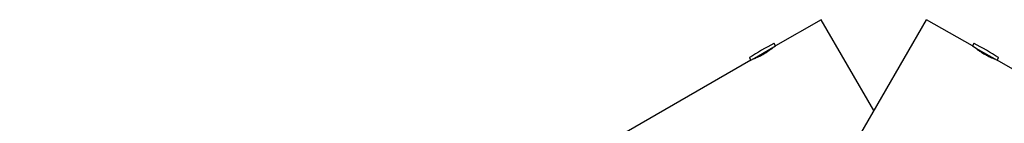
# Model space of a CAD drawing. Units: millimetres. Extents: x 4202 to 17590, y 8881 to 24727.
# Drawn here: x 9740 to 11207, y 19287 to 19442 of the extents above; entities that cross this region are included whole.
import ezdxf

# ---------------------------------------------------------------- set-up
doc = ezdxf.new("R2010")
doc.units = ezdxf.units.MM
doc.header["$LTSCALE"] = 100

msp = doc.modelspace()

# ---------------------------------------------------------------- linework, layer by layer
at = {"color": 7, "linetype": 'Continuous', "lineweight": 25}
for p, q in [((10934.2, 19441.8), (10866.1, 19402.5)), ((11012.6, 19306), (10934.2, 19441.8)), ((10991, 19268.6), (11091, 19441.8)), ((11159.1, 19402.5), (11091, 19441.8)), ((10838, 19386.3), (10866.1, 19402.5)), ((10866.1, 19402.5), (10864, 19406.2)), ((11161.2, 19406.2), (11159.1, 19402.5)), ((11159.1, 19402.5), (11168, 19397.4)), ((11168, 19397.4), (11196.1, 19381.2)), ((10829.1, 19381.2), (9740.3, 18752.5)), ((10827, 19384.8), (10829.1, 19381.2)), ((10829.1, 19381.2), (10838, 19386.3)), ((11196.1, 19381.2), (11198.2, 19384.8)), ((12285, 18752.5), (11196.1, 19381.2))]:
    msp.add_line(p, q, dxfattribs=at)
for centre, radius, start, end in [((11073.2, 19001.2), 456.1, 117.3528, 122.6472), ((10863.7, 19406), 0.3, 30, 117.3528), ((11161.5, 19406), 0.3, 62.6472, 150), ((10952.1, 19001.2), 456.1, 57.3528, 62.6472), ((10827.3, 19385), 0.3, 122.6472, 210), ((11198, 19385), 0.3, 330, 57.3528)]:
    msp.add_arc(centre, radius, start, end, dxfattribs=at)
for points in [[(10832.5, 19383.1), (10832.5, 19383.1), (10832.6, 19383.1), (10833.3, 19383.4), (10834.4, 19383.8), (10835.9, 19384.4), (10837.8, 19385.2), (10840, 19386.2), (10842.4, 19387.3), (10844.9, 19388.6), (10847.5, 19390), (10850, 19391.4), (10852.5, 19393), (10854.7, 19394.5), (10856.8, 19395.9), (10858.6, 19397.3), (10860.2, 19398.5), (10861.4, 19399.5), (10862.3, 19400.2), (10862.7, 19400.5), (10862.7, 19400.6), (10862.7, 19400.6)], [(11162.5, 19400.6), (11162.5, 19400.6), (11162.6, 19400.5), (11163.2, 19400), (11164.1, 19399.3), (11165.4, 19398.2), (11167, 19397), (11168.9, 19395.6), (11171.1, 19394.1), (11173.4, 19392.6), (11175.9, 19391), (11178.5, 19389.6), (11181, 19388.2), (11183.5, 19387), (11185.8, 19385.9), (11187.9, 19385), (11189.7, 19384.3), (11191.1, 19383.7), (11192.1, 19383.3), (11192.7, 19383.1), (11192.7, 19383.1), (11192.7, 19383.1)]]:
    msp.add_open_spline(points, degree=3, knots=[0, 0, 0, 0, 0.052374, 0.106282, 0.158652, 0.212515, 0.265374, 0.319745, 0.37294, 0.427707, 0.480356, 0.534568, 0.586639, 0.640207, 0.69257, 0.74641, 0.799474, 0.854072, 0.907165, 0.961836, 1, 1, 1, 1], dxfattribs=at)

doc.saveas('drawing.dxf')
